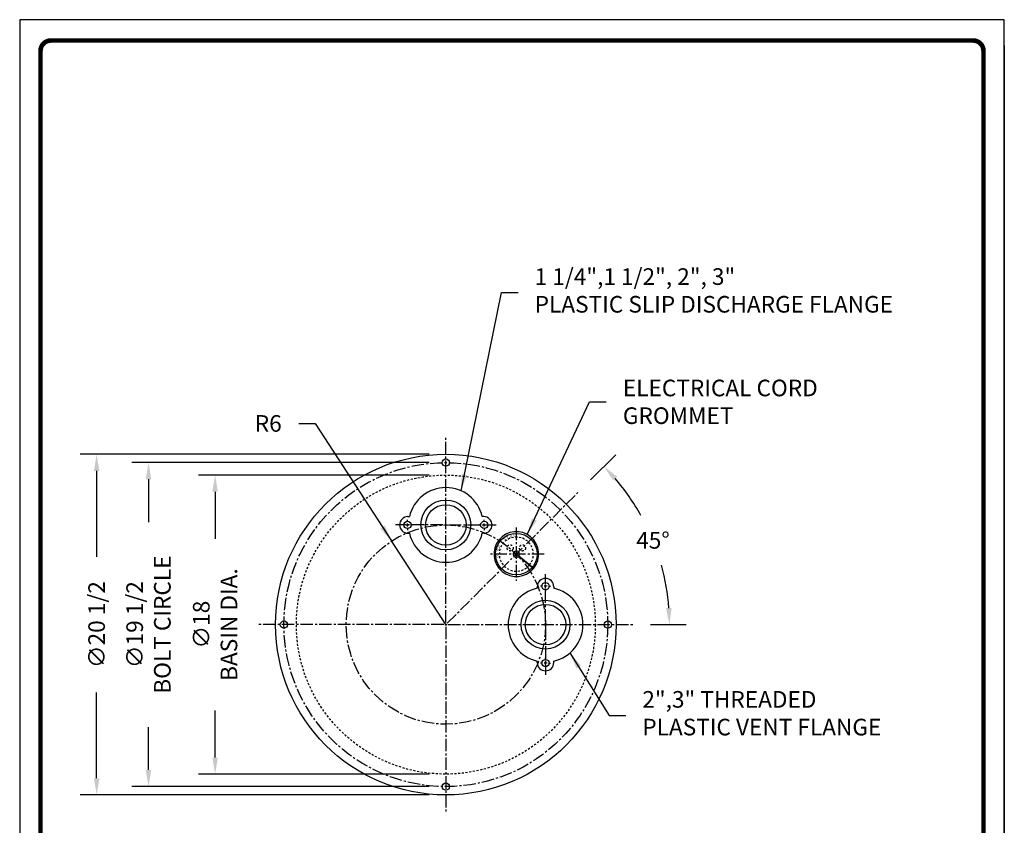
# Model space of a CAD drawing. Extents: x 100.2 to 159.5, y -7.7 to 69.
# Drawn here: x 100.2 to 159.5, y 20.5 to 69 of the extents above; entities that cross this region are included whole.
import ezdxf

# ---------------------------------------------------------------- set-up
doc = ezdxf.new("R2010")
doc.units = 0
doc.header["$MEASUREMENT"] = 0
doc.header["$PDMODE"] = 66
doc.linetypes.add('CENTER2', pattern=[1.125, 0.75, -0.125, 0.125, -0.125])
doc.linetypes.add('HIDDEN2', pattern=[0.1875, 0.125, -0.0625])
doc.layers.get('0').update_dxf_attribs({"linetype": 'CONTINUOUS'})
doc.layers.get('DEFPOINTS').update_dxf_attribs({"linetype": 'CONTINUOUS'})
for name, color, linetype in [('BORDER', 5, 'CONTINUOUS'), ('CENTER', 3, 'CENTER2'), ('DIM', 6, 'CONTINUOUS'), ('HIDDEN', 1, 'HIDDEN2'), ('LIMITS', 7, 'CONTINUOUS'), ('OBJECT', 2, 'CONTINUOUS')]:
    doc.layers.add(name, color=color, linetype=linetype)
doc.styles.add('ROMANS', font='romans.shx', dxfattribs={"height": 0.375})
doc.styles.get("Standard").update_dxf_attribs({"font": 'txt.shx', "height": 1})
doc.dimstyles.get("Standard").update_dxf_attribs({"dimtxt": 0.18, "dimasz": 0.18, "dimexe": 0.18, "dimexo": 0.0625, "dimgap": 0.09, "dimtad": 0, "dimtih": 1, "dimtoh": 1, "dimdec": 4, "dimzin": 0, "dimtxsty": 'STANDARD', "dimcen": 0.09, "dimazin": 3, "dimtfac": 1, "dimtdec": 4, "dimtofl": 0, "dimtmove": 0, "dimatfit": 3, "dimtolj": 1, "dimtzin": 0})

# ---------------------------------------------------------------- blocks, each defined once
blk = doc.blocks.new('*D0')
at = {"color": 0, "linetype": 'BYBLOCK'}
for p, q in [((124.84, 42.803), (103.816, 42.803)), ((104.816, 41.803), (104.816, 36.637)), ((104.816, 23.303), (104.816, 28.47)), ((124.84, 22.303), (103.816, 22.303))]:
    blk.add_line(p, q, dxfattribs=at)
for points in [[(104.649, 41.803), (104.982, 41.803), (104.816, 42.803)], [(104.649, 23.303), (104.982, 23.303), (104.816, 22.303)]]:
    blk.add_solid(points, dxfattribs=at)
at = {"layer": 'DEFPOINTS', "color": 0, "linetype": 'BYBLOCK'}
for p in [(125.84, 42.803), (104.816, 22.303), (125.84, 22.303)]:
    blk.add_point(p, dxfattribs=at)
at = {"color": 0, "linetype": 'BYBLOCK', "insert": (104.816, 32.553), "char_height": 1, "attachment_point": 5, "rotation": 90}
blk.add_mtext('\\A1;∅20 1/2', dxfattribs=at)
blk = doc.blocks.new('*D1')
at = {"color": 0, "linetype": 'BYBLOCK'}
for p, q in [((124.84, 42.303), (106.938, 42.303)), ((107.938, 41.303), (107.938, 38.72)), ((107.938, 23.803), (107.938, 26.387)), ((124.84, 22.803), (106.938, 22.803))]:
    blk.add_line(p, q, dxfattribs=at)
for points in [[(107.772, 41.303), (108.105, 41.303), (107.938, 42.303)], [(107.772, 23.803), (108.105, 23.803), (107.938, 22.803)]]:
    blk.add_solid(points, dxfattribs=at)
at = {"layer": 'DEFPOINTS', "color": 0, "linetype": 'BYBLOCK'}
for p in [(125.84, 42.303), (107.938, 22.803), (125.84, 22.803)]:
    blk.add_point(p, dxfattribs=at)
at = {"color": 0, "linetype": 'BYBLOCK', "insert": (107.938, 32.553), "char_height": 1, "attachment_point": 5, "rotation": 90}
blk.add_mtext('\\A1;∅19 1/2\\PBOLT CIRCLE', dxfattribs=at)
blk = doc.blocks.new('*D2')
at = {"color": 0, "linetype": 'BYBLOCK'}
for p, q in [((61.891, 33.645), (48, 33.645)), ((49, 32.645), (49, 29.812)), ((49, 16.645), (49, 19.478)), ((61.891, 15.645), (48, 15.645))]:
    blk.add_line(p, q, dxfattribs=at)
for points in [[(48.833, 32.645), (49.166, 32.645), (49, 33.645)], [(48.833, 16.645), (49.166, 16.645), (49, 15.645)]]:
    blk.add_solid(points, dxfattribs=at)
at = {"layer": 'DEFPOINTS', "color": 0, "linetype": 'BYBLOCK'}
for p in [(62.891, 33.645), (49, 15.645), (62.891, 15.645)]:
    blk.add_point(p, dxfattribs=at)
at = {"color": 0, "linetype": 'BYBLOCK', "insert": (49, 24.645), "char_height": 1, "attachment_point": 5, "rotation": 90}
blk.add_mtext('\\A1;∅18\\PBASIN DIA.', dxfattribs=at)
blk = doc.blocks.new('*D3')
at = {"color": 0, "linetype": 'BYBLOCK'}
for p, q in [((54.032, 36.754), (55.032, 36.754)), ((55.032, 36.754), (59.625, 29.678)), ((62.891, 24.645), (59.625, 29.678))]:
    blk.add_line(p, q, dxfattribs=at)
blk.add_solid([(59.22, 30.608), (58.941, 30.426), (59.625, 29.678)], dxfattribs=at)
at = {"layer": 'DEFPOINTS', "color": 0, "linetype": 'BYBLOCK'}
for p in [(59.625, 29.678), (62.891, 24.645)]:
    blk.add_point(p, dxfattribs=at)
at = {"color": 0, "linetype": 'BYBLOCK', "insert": (52.199, 36.754), "char_height": 1, "attachment_point": 5}
blk.add_mtext('\\A1;R6', dxfattribs=at)
blk = doc.blocks.new('*D4')
at = {"color": 0, "linetype": 'BYBLOCK'}
for p, q in [((70.641, 33.351), (72.159, 34.87)), ((74.247, 24.645), (76.394, 24.645))]:
    blk.add_line(p, q, dxfattribs=at)
for start, end in [(29.22066, 40.74222), (4.25778, 15.38411)]:
    blk.add_arc((61.934, 24.645), 13.46, start, end, dxfattribs=at)
for points in [[(72.01, 33.316), (72.254, 33.543), (71.452, 34.163)], [(75.524, 25.651), (75.19, 25.638), (75.394, 24.645)]]:
    blk.add_solid(points, dxfattribs=at)
at = {"layer": 'DEFPOINTS', "color": 0, "linetype": 'BYBLOCK'}
for p in [(69.933, 32.644), (73.591, 31.375), (62.023, 24.733), (62.059, 24.645), (73.247, 24.645)]:
    blk.add_point(p, dxfattribs=at)
at = {"color": 0, "linetype": 'BYBLOCK', "insert": (74.402, 29.716), "char_height": 1, "attachment_point": 5}
blk.add_mtext('\\A1;45°', dxfattribs=at)

msp = doc.modelspace()

# ---------------------------------------------------------------- linework, layer by layer
at = {"layer": 'BORDER', "color": 5}
msp.add_line((157.58134, 67.71095), (102.06256, 67.71095), dxfattribs=at)
at = {"layer": 'BORDER', "color": 5, "const_width": 0.27895}
msp.add_lwpolyline([(101.43633, 1.16245), (101.43633, 67.08471, -0.41421356), (102.06256, 67.71095), (157.58134, 67.71095, -0.41421356), (158.20757, 67.08471), (158.20757, 1.16245)], format="xyb", dxfattribs=at)
at = {"layer": 'BORDER', "color": 5, "const_width": 0.15656}
for points in [[(157.58134, 67.71095), (102.06256, 67.71095)], [(101.43633, 1.16245), (101.43633, 67.08471)], [(158.20757, 1.16245), (158.20757, 67.08471)]]:
    msp.add_lwpolyline(points, dxfattribs=at)
at = {"layer": 'CENTER'}
for p, q in [((125.83998, 32.67844), (125.83998, 43.86594)), ((125.92837, 32.64183), (133.83912, 40.55259)), ((125.65998, 38.55344), (122.80999, 38.55344)), ((123.34748, 38.55344), (123.21848, 38.55344)), ((123.43748, 38.55344), (123.61748, 38.55344)), ((123.52748, 38.73344), (123.52748, 38.86244)), ((123.52748, 38.46344), (123.52748, 38.64344)), ((123.70748, 38.55344), (123.83648, 38.55344)), ((125.74998, 38.55344), (125.92998, 38.55344)), ((125.83998, 38.46344), (125.83998, 38.64344)), ((126.01998, 38.55344), (128.87133, 38.55344)), ((127.97248, 38.55344), (127.84348, 38.55344)), ((128.06248, 38.55344), (128.24248, 38.55344)), ((128.15248, 38.73344), (128.15248, 38.86244)), ((128.15248, 38.46344), (128.15248, 38.64344)), ((128.33248, 38.55344), (128.46148, 38.55344)), ((123.52748, 38.37344), (123.52748, 38.24444)), ((128.15248, 38.37344), (128.15248, 38.24444)), ((130.08262, 38.39608), (130.08262, 35.19608)), ((131.76827, 36.79608), (128.39697, 36.79608)), ((131.83998, 32.73343), (131.83998, 35.58479)), ((131.83998, 35.04593), (131.83998, 35.17493)), ((131.65998, 34.86593), (131.53098, 34.86593)), ((131.92998, 34.86593), (131.74998, 34.86593)), ((131.83998, 34.77593), (131.83998, 34.95593)), ((131.83998, 34.68593), (131.83998, 34.55693)), ((132.01998, 34.86593), (132.14898, 34.86593)), ((125.83998, 32.49094), (125.83998, 32.61594)), ((131.83998, 32.46343), (131.83998, 32.64343)), ((125.71498, 32.55344), (114.52748, 32.55344)), ((125.77748, 32.55344), (125.90248, 32.55344)), ((125.83998, 32.42844), (125.83998, 21.24094)), ((125.96498, 32.55344), (137.15248, 32.55344)), ((131.92998, 32.55343), (131.74998, 32.55343)), ((131.83998, 32.37343), (131.83998, 29.52345)), ((131.65998, 30.24093), (131.53098, 30.24093)), ((131.92998, 30.24093), (131.74998, 30.24093)), ((131.83998, 30.42093), (131.83998, 30.54993)), ((131.83998, 30.15093), (131.83998, 30.33093)), ((132.01998, 30.24093), (132.14898, 30.24093)), ((131.83998, 30.06093), (131.83998, 29.93193))]:
    msp.add_line(p, q, dxfattribs=at)
for radius in [9.75, 6]:
    msp.add_circle((125.83998, 32.55344), radius, dxfattribs=at)
at = {"layer": 'HIDDEN'}
for centre, radius in [((125.83998, 32.55344), 9), ((129.70762, 37.17108), 0.1875), ((130.45762, 37.17108), 0.1875)]:
    msp.add_circle(centre, radius, dxfattribs=at)
msp.add_arc((130.08262, 36.79608), 1.02695, 320.9079268, 320.2990106, dxfattribs=at)
at = {"layer": 'LIMITS', "color": 7}
for p, q in [((100.18386, 68.96341), (100.18386, -7.74694)), ((159.46004, 68.96341), (100.18386, 68.96341)), ((159.46004, -7.74694), (159.46004, 68.96341))]:
    msp.add_line(p, q, dxfattribs=at)
at = {"layer": 'LIMITS'}
for p, q in [((159.46004, 67.40107), (159.46004, -7.74694)), ((159.46004, -7.74694), (159.46004, 67.40107))]:
    msp.add_line(p, q, dxfattribs=at)
at = {"layer": 'OBJECT'}
for p, q in [((123.55873, 39.05344), (123.64624, 39.05344)), ((128.12123, 39.05344), (128.03372, 39.05344)), ((123.55873, 38.05344), (123.64624, 38.05344)), ((128.12123, 38.05344), (128.03372, 38.05344)), ((130.22688, 36.67631), (131.12129, 35.93373)), ((130.23361, 36.68491), (131.12823, 35.94215)), ((131.33998, 34.83468), (131.33998, 34.74717)), ((132.33998, 34.83468), (132.33998, 34.74717)), ((131.33998, 30.27218), (131.33998, 30.35969)), ((132.33998, 30.27218), (132.33998, 30.35969))]:
    msp.add_line(p, q, dxfattribs=at)
for centre, radius in [((125.83998, 32.55344), 10.25), ((125.83998, 42.30344), 0.21875), ((125.83998, 38.55344), 1.5), ((125.83998, 38.55344), 1.219), ((123.52748, 38.55344), 0.219), ((128.15248, 38.55344), 0.219), ((130.08262, 36.79608), 1.25), ((131.83998, 34.86593), 0.219), ((131.83998, 32.55343), 1.469), ((131.83998, 32.55343), 1.219), ((116.08998, 32.55344), 0.21875), ((135.58998, 32.55344), 0.21875), ((131.83998, 30.24093), 0.219), ((125.83998, 22.80344), 0.21875)]:
    msp.add_circle(centre, radius, dxfattribs=at)
for centre, radius, start, end in [((125.83998, 38.55344), 2.25, 12.8395884, 167.1604116), ((123.55873, 38.55344), 0.5, 90, 270), ((128.12123, 38.55344), 0.5, 270, 90), ((125.83998, 38.55344), 2.25, 192.8395884, 347.1604116), ((130.08262, 36.79608), 1.35, 320.7622121, 320.2990106), ((130.08262, 36.79608), 0.1875, 323.6359115, 320.2990106), ((131.83998, 34.83468), 0.5, 0, 180), ((131.83998, 32.55343), 2.25, 102.8395884, 257.1604116), ((131.83998, 32.55343), 2.25, 282.8395884, 77.1604116), ((131.83998, 30.27218), 0.5, 180, 0)]:
    msp.add_arc(centre, radius, start, end, dxfattribs=at)

# ---------------------------------------------------------------- texts
at = {"layer": 'DIM', "char_height": 1, "attachment_point": 4, "style": 'ROMANS'}
for s, insert in [('1 1/4",1 1/2", 2", 3" \\PPLASTIC SLIP DISCHARGE FLANGE', (131.18687, 52.53776)), ('2",3" THREADED \\PPLASTIC VENT FLANGE', (137.66672, 27.09052))]:
    msp.add_mtext(s, dxfattribs=dict(at, insert=insert))
at = {"layer": 'DIM', "insert": (136.49529, 45.96319), "char_height": 1, "attachment_point": 4}
msp.add_mtext('\\A1;ELECTRICAL CORD\\PGROMMET', dxfattribs=at)
at = {"layer": 'OBJECT', "style": 'ROMANS'}
for s, height, rotation, p in [('A', 0.1524, 13.5994983, (129.72497, 37.79637)), ('L', 0.1524, 13.3963487, (129.92505, 37.85651)), ('S', 0.1524, 33.9588752, (129.38159, 37.58511)), ('E', 0.1524, 26.2687737, (129.54093, 37.69479)), (' O', 0.152402, 76.4206742, (128.97209, 36.61296)), ('R', 0.1524, 65.8324389, (129.01557, 36.96488)), ('D', 0.1524, 55.2442037, (129.06476, 37.15808)), ('C', 0.1524, 87.0089095, (129.02665, 36.56802))]:
    msp.add_text(s, height=height, rotation=rotation, dxfattribs=at).set_placement(p)

# ---------------------------------------------------------------- dimensions: what is measured, and where the dimension line sits
at = {"layer": 'DIM'}
dim = msp.add_radius_dim(center=(125.83998, 32.55344), mpoint=(122.57356, 37.58638), dimstyle='STANDARD', override={"dimtxt": 1, "dimasz": 1, "dimexe": 1, "dimexo": 1, "dimgap": 1, "dimcen": 0, "dimtdec": 0, "dimtofl": 1}, dxfattribs=at)
dim.commit()
dim.dimension.update_dxf_attribs({"geometry": '*D3', "text_midpoint": (115.14783, 44.66239), "dimtype": 164, "insert": (62.94871, 7.90838)})
for base, p1, p2, text, picture, middle in [((104.8158, 22.30344), (125.83998, 42.80344), (125.83998, 22.30344), '%%C<>', '*D0', (104.8158, 32.55344)), ((107.93824, 22.80344), (125.83998, 42.30344), (125.83998, 22.80344), '%%C<>\\PBOLT CIRCLE', '*D1', (107.93824, 32.55344))]:
    dim = msp.add_linear_dim(base=base, p1=p1, p2=p2, angle=90, text=text, dimstyle='STANDARD', override={"dimtxt": 1, "dimasz": 1, "dimexe": 1, "dimexo": 1, "dimgap": 1, "dimtih": 0, "dimtoh": 0, "dimcen": -0.0625, "dimtdec": 0}, dxfattribs=at)
    dim.commit()
    dim.dimension.update_dxf_attribs({"geometry": picture, "text_midpoint": middle})
dim = msp.add_angular_dim_2l(base=(137.49652, 39.28335), line1=((125.96498, 32.55344), (137.15248, 32.55344)), line2=((125.92837, 32.64183), (133.83912, 40.55259)), dimstyle='STANDARD', override={"dimtxt": 1, "dimasz": 1, "dimexe": 1, "dimexo": 1, "dimgap": 1, "dimdec": 0, "dimcen": 0, "dimtdec": 0}, dxfattribs=at)
dim.commit()
dim.dimension.update_dxf_attribs({"geometry": '*D4', "text_midpoint": (138.30811, 37.62418), "dimtype": 162, "insert": (63.90567, 7.90838)})
dim = msp.add_linear_dim(base=(111.9485, 23.55344), p1=(125.83998, 41.55344), p2=(125.83998, 23.55344), angle=90, text='%%C<>\\PBASIN DIA.', dimstyle='STANDARD', override={"dimtxt": 1, "dimasz": 1, "dimexe": 1, "dimexo": 1, "dimgap": 1, "dimtih": 0, "dimtoh": 0, "dimcen": -0.0625, "dimtdec": 0}, dxfattribs=at)
dim.commit()
dim.dimension.update_dxf_attribs({"geometry": '*D2', "text_midpoint": (111.9485, 32.55344), "insert": (62.94871, 7.90838)})

# ---------------------------------------------------------------- leaders
at = {"layer": 'DIM', "annotation_type": 0, "has_hookline": 1, "hookline_direction": 0}
for points, override, text_width in [([(126.75278, 40.60997), (129.18687, 52.53776), (130.18687, 52.53776)], {"dimtxt": 1, "dimasz": 1, "dimexe": 0.375, "dimexo": 0.125, "dimgap": 1, "dimtih": 1, "dimtoh": 1, "dimcen": 0, "dimtofl": 1}, 25.2381), ([(130.74053, 37.97492), (134.49529, 45.96319), (135.49529, 45.96319)], {"dimtxt": 1, "dimasz": 1, "dimexe": 1, "dimexo": 1, "dimgap": 1, "dimdec": 0, "dimcen": 0, "dimtdec": 0}, 14.33333), ([(133.30764, 30.84801), (135.66672, 27.09052), (136.66672, 27.09052)], {"dimtxt": 1, "dimasz": 1, "dimexe": 0.375, "dimexo": 0.125, "dimgap": 1, "dimtih": 1, "dimtoh": 1, "dimcen": 0, "dimtofl": 1}, 16.52381)]:
    msp.add_leader(points, dimstyle='STANDARD', override=override, dxfattribs=dict(at, text_width=text_width))

doc.saveas('drawing.dxf')
